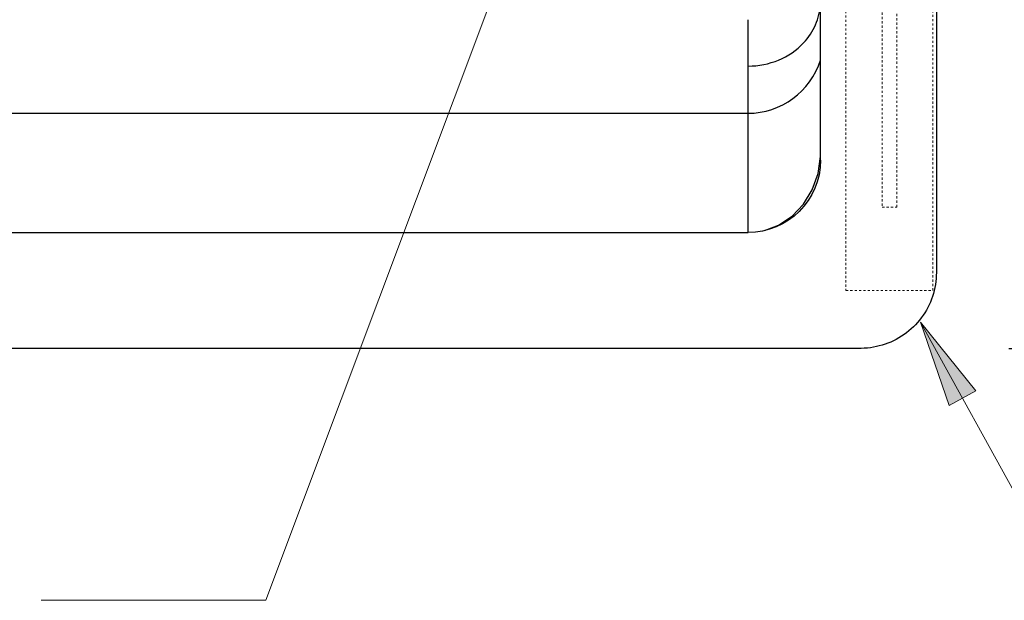
# Model space of a CAD drawing. Units: millimetres. Extents: x 3319 to 8873, y -31 to 2293.
# Drawn here: x 5290 to 5630, y 1568 to 1769 of the extents above; entities that cross this region are included whole.
import ezdxf

# ---------------------------------------------------------------- set-up
doc = ezdxf.new("R2010")
doc.units = ezdxf.units.MM
doc.linetypes.add('AVAC - Hidden 0_75', pattern=[1.5, 0.75, -0.75])
for name, color, linetype, lineweight in [('A-DETL', 90, 'Continuous', 18), ('G-ANNO-TEXT', 231, 'Continuous', 9), ('Part', 7, 'Continuous', 25), ('Text', 7, 'Continuous', 25)]:
    doc.layers.add(name, color=color, linetype=linetype, lineweight=lineweight)
doc.styles.add('Arial', font='arial.ttf', dxfattribs={"height": 49.176647})
doc.styles.add('Avac Standard', font='arialnarrow2.ttf')
doc.dimstyles.new('Diagonal_-_2_5mm_Arial', dxfattribs={"dimtxt": 49.176647, "dimasz": 0.19685, "dimexe": 0.15748, "dimexo": 0.098425, "dimgap": 0.114829, "dimtad": 1, "dimdec": 0, "dimzin": 0, "dimdsep": 46, "dimtxsty": 'Arial', "dimblk1": 'OBLIQUE', "dimblk2": 'OBLIQUE', "dimsah": 1, "dimcen": 0.09, "dimdle": 0.15748, "dimazin": 0, "dimtfac": 1, "dimtdec": 0, "dimtix": 1, "dimtmove": 0, "dimatfit": 3, "dimfxl": 1, "dimtvp": 1, "dimtfill": 1, "dimtolj": 1, "dimtzin": 0, "dimarcsym": 2})

# ---------------------------------------------------------------- blocks, each defined once
blk = doc.blocks.new('rba-bim-rba5501 Series - RBA5501-200-793934-PLAN VIEW')
for p, q in [((-1000, 0), (-1000, -343.8)), ((-960, -305), (-960, -90)), ((-935, -259.39), (-935, -256.48)), ((-935, -263.02), (-935, -259.39)), ((-935, -265.6), (-935, -263.02)), ((-935, -268.52), (-935, -265.6)), ((-935, -270.62), (-935, -268.52)), ((-935, -273.04), (-935, -270.62)), ((-935, -330), (-935, -272.95)), ((-935, -330), (-935, -273.04)), ((935, -330), (-935, -330)), ((-973.8, -370), (973.8, -370))]:
    blk.add_line(p, q)
at = {"flags": 128}
for points in [[(-940.66, -329.29), (-945.54, -327.43), (-950.19, -324.33), (-954.12, -320.2), (-957.16, -315.23), (-959.15, -309.65), (-960, -303.74)], [(-1000, -343.8), (-999.98, -344.85), (-999.92, -345.89), (-999.81, -346.94), (-999.67, -347.97), (-999.48, -349.01), (-999.25, -350.03), (-998.98, -351.04), (-998.67, -352.04), (-998.32, -353.03), (-997.93, -354), (-997.5, -354.96), (-997.04, -355.9), (-996.54, -356.82), (-996, -357.72), (-995.42, -358.59), (-994.81, -359.45), (-994.17, -360.27), (-993.5, -361.08), (-992.79, -361.85), (-992.05, -362.59), (-991.29, -363.31), (-990.49, -363.99), (-989.67, -364.64), (-988.83, -365.26), (-987.96, -365.85), (-987.06, -366.39), (-986.15, -366.91), (-985.21, -367.38), (-984.26, -367.82), (-983.29, -368.22), (-982.31, -368.58), (-981.31, -368.9), (-980.3, -369.18), (-979.28, -369.42), (-978.25, -369.62), (-977.22, -369.78), (-976.18, -369.89), (-975.13, -369.97), (-974.08, -370), (-973.8, -370)]]:
    blk.add_lwpolyline(points, dxfattribs=at)
blk.add_arc((-935, -305), 25, 180, 270)
blk.add_open_spline([(-935, -272.51), (-938.63, -272.51), (-945.89, -271.07), (-954.01, -265.48), (-958.72, -258.35), (-959.87, -253.52), (-960, -251.11)], degree=3, knots=[0, 0, 0, 0, 0.285714, 0.571429, 0.785714, 1, 1, 1, 1])
blk = doc.blocks.new('_Oblique')
at = {"color": 0, "linetype": 'ByBlock', "lineweight": -2}
blk.add_line((-0.5, -0.5), (0.5, 0.5), dxfattribs=at)
blk = doc.blocks.new('*D69')
at = {"layer": 'Defpoints', "color": 0, "transparency": 16777216}
for p in [(5606.79, 2025.4), (5824.16, 2025.4), (5606.79, 1655.4)]:
    blk.add_point(p, dxfattribs=at)
at = {"layer": 'Text', "color": 0, "lineweight": -2, "transparency": 16777216}
for p, q in [((5824.16, 1654.4), (5824.16, 2026.4)), ((5631.79, 2025.4), (5849.16, 2025.4)), ((5631.79, 1655.4), (5849.16, 1655.4))]:
    blk.add_line(p, q, dxfattribs=at)
at = {"layer": 'Text', "color": 0, "lineweight": -2, "transparency": 16777216, "xscale": 35, "yscale": 35, "zscale": 35}
for p, rotation in [((5824.16, 2025.4), 90), ((5824.16, 1655.4), 270)]:
    blk.add_blockref('_Oblique', p, dxfattribs=dict(at, rotation=rotation))
at = {"layer": 'Text', "color": 0, "transparency": 16777216, "insert": (5785.02, 1840.4), "char_height": 37.5, "width": 0.2271, "attachment_point": 5, "rotation": 90, "style": 'Avac Standard'}
blk.add_mtext('\\A1;370', dxfattribs=at)
blk = doc.blocks.new('*D71')
at = {"layer": 'Defpoints', "color": 0, "transparency": 16777216}
for p in [(5525.23, 1850.4), (5724.16, 1850.4), (5606.79, 1655.4)]:
    blk.add_point(p, dxfattribs=at)
at = {"layer": 'Text', "color": 0, "lineweight": -2, "transparency": 16777216}
for p, q in [((5550.23, 1850.4), (5749.16, 1850.4)), ((5724.16, 1654.4), (5724.16, 1851.4)), ((5631.79, 1655.4), (5749.16, 1655.4))]:
    blk.add_line(p, q, dxfattribs=at)
at = {"layer": 'Text', "color": 0, "lineweight": -2, "transparency": 16777216, "xscale": 35, "yscale": 35, "zscale": 35}
for p, rotation in [((5724.16, 1850.4), 90), ((5724.16, 1655.4), 270)]:
    blk.add_blockref('_Oblique', p, dxfattribs=dict(at, rotation=rotation))
at = {"layer": 'Text', "color": 0, "transparency": 16777216, "insert": (5685.02, 1752.9), "char_height": 37.5, "width": 0.2271, "attachment_point": 5, "rotation": 90, "style": 'Avac Standard'}
blk.add_mtext('\\A1;195', dxfattribs=at)

msp = doc.modelspace()

# ---------------------------------------------------------------- hatches: boundary and pattern name
at = {"layer": 'G-ANNO-TEXT'}
msp.add_hatch(color=7, dxfattribs=at).paths.add_polyline_path([(5601.36, 1664.49), (5620.46, 1640.76), (5611.19, 1635.66)], flags=0)

# ---------------------------------------------------------------- linework, layer by layer
at = {"layer": 'A-DETL', "linetype": 'AVAC - Hidden 0_75'}
for p, q in [((5575.59, 2025.4), (5575.59, 1675.4)), ((5605.59, 1675.4), (5605.59, 2025.4)), ((5588.09, 2020.4), (5588.09, 1704.17)), ((5593.09, 1704.17), (5593.09, 2020.4)), ((5588.09, 1704.17), (5593.09, 1704.17)), ((5575.59, 1675.4), (5605.59, 1675.4))]:
    msp.add_line(p, q, dxfattribs=at)
at = {"layer": 'G-ANNO-TEXT', "color": 7}
for p, q in [((5469.93, 1820.63), (5375.27, 1568.37)), ((5601.36, 1664.49), (5620.46, 1640.76)), ((5611.19, 1635.66), (5601.36, 1664.49)), ((5601.36, 1664.49), (5654.26, 1568.37)), ((5620.46, 1640.76), (5611.19, 1635.66)), ((5375.27, 1568.37), (5297.71, 1568.37))]:
    msp.add_line(p, q, dxfattribs=at)
at = {"layer": 'Part'}
msp.add_line((3670.8, 1736.6), (5541.79, 1736.6), dxfattribs=at)
msp.add_arc((5541.79, 1762.8), 26.2, 270, 342.592, dxfattribs=at)

# ---------------------------------------------------------------- block references
at = {"layer": 'Part', "xscale": -1}
msp.add_blockref('rba-bim-rba5501 Series - RBA5501-200-793934-PLAN VIEW', (4606.79, 2025.4), dxfattribs=at)

# ---------------------------------------------------------------- dimensions: what is measured, and where the dimension line sits
at = {"layer": 'Text'}
for base, p2, picture, middle in [((5824.16, 2025.4), (5606.79, 2025.4), '*D69', (5785.02, 1840.4)), ((5724.16, 1850.4), (5525.23, 1850.4), '*D71', (5685.02, 1752.9))]:
    dim = msp.add_linear_dim(base=base, p1=(5606.79, 1655.4), p2=p2, angle=90, dimstyle='Diagonal_-_2_5mm_Arial', override={"dimtxt": 37.5, "dimasz": 35, "dimexe": 25, "dimexo": 25, "dimgap": 20, "dimpost": '<>', "dimtxsty": 'Avac Standard', "dimdle": 1, "dimfxl": 1028.112398, "dimtfill": 0}, dxfattribs=at)
    dim.commit()
    dim.dimension.update_dxf_attribs({"geometry": picture, "text_midpoint": middle})

doc.saveas('drawing.dxf')
